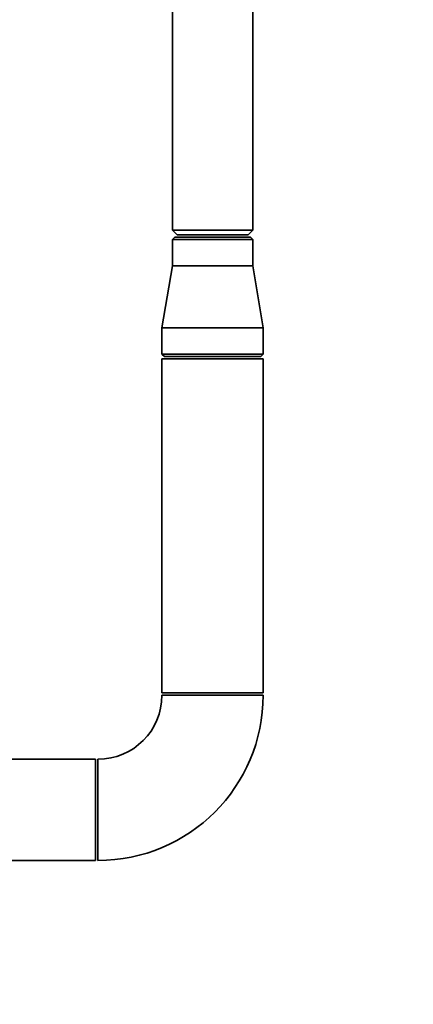
# Paper-space layout 'Blatt1' of a CAD drawing. Units: millimetres. Extents: x 0 to 5940, y 0 to 4200.
# Drawn here: x 3429 to 3594, y 2132 to 2545 of the extents above; entities that cross this region are included whole.
import ezdxf

# ---------------------------------------------------------------- set-up
doc = ezdxf.new("R2010")
doc.units = ezdxf.units.MM
doc.header["$LTSCALE"] = 10
doc.layers.add('1', color=7, linetype='Continuous')
doc.styles.add('SLDTEXTSTYLE0', font='TXT', dxfattribs={"width": 0.605})
doc.dimstyles.new('SLDDIMSTYLE0', dxfattribs={"dimtxt": 35, "dimasz": 25, "dimexe": 0, "dimexo": 0.0625, "dimgap": 8.75, "dimtad": 1, "dimdec": 1, "dimrnd": 1e-09, "dimzin": 4, "dimdsep": 46, "dimtxsty": 'SLDTEXTSTYLE0', "dimsah": 1, "dimcen": 0.09, "dimadec": 0, "dimazin": 1, "dimtfac": 1, "dimtdec": 1, "dimtofl": 0, "dimtmove": 0, "dimatfit": 3, "dimfxl": 1, "dimfrac": 2, "dimtolj": 1, "dimtzin": 12, "dimarcsym": 0})

# ---------------------------------------------------------------- blocks, each defined once
blk = doc.blocks.new('_D_2')
at = {"layer": '1'}
for p, q in [((3584.24, 3693.94), (2785.16, 3693.94)), ((2795.16, 3693.94), (2795.16, 1883.56)), ((2955.16, 1883.56), (2785.16, 1883.56))]:
    blk.add_line(p, q, dxfattribs=at)
for points in [[(2795.16, 3693.94), (2791.16, 3668.94), (2799.16, 3668.94)], [(2795.16, 1883.56), (2799.16, 1908.56), (2791.16, 1908.56)]]:
    blk.add_solid(points, dxfattribs=at)
at = {"layer": '1', "insert": (2750.04, 2696.51), "char_height": 35, "attachment_point": 1, "rotation": 90, "style": 'SLDTEXTSTYLE0'}
blk.add_mtext('ca. 1800', dxfattribs=at)

psp = doc.layouts.new('Blatt1')

# ---------------------------------------------------------------- linework, layer by layer
at = {"color": 7, "linetype": 'Continuous', "lineweight": 35}
for p, q in [((3493.31, 2548.06), (3493.31, 2456.56)), ((3527.01, 2456.56), (3527.01, 2548.06)), ((3493.31, 2456.56), (3495.31, 2454.56)), ((3493.31, 2456.56), (3527.01, 2456.56)), ((3525.01, 2454.56), (3527.01, 2456.56)), ((3494.31, 2453.56), (3493.31, 2452.56)), ((3493.31, 2452.56), (3493.31, 2441.56)), ((3527.01, 2452.56), (3493.31, 2452.56)), ((3494.31, 2453.56), (3526.01, 2453.56)), ((3495.31, 2454.56), (3525.01, 2454.56)), ((3527.01, 2452.56), (3526.01, 2453.56)), ((3527.01, 2441.56), (3527.01, 2452.56)), ((3493.31, 2441.56), (3488.96, 2415.56)), ((3493.31, 2441.56), (3510.16, 2441.56)), ((3510.16, 2441.56), (3527.01, 2441.56)), ((3531.36, 2415.56), (3527.01, 2441.56)), ((3488.96, 2415.56), (3488.96, 2404.56)), ((3488.96, 2415.56), (3510.16, 2415.56)), ((3510.16, 2415.56), (3531.36, 2415.56)), ((3531.36, 2404.56), (3531.36, 2415.56)), ((3488.96, 2404.56), (3489.96, 2403.56)), ((3488.96, 2404.56), (3510.16, 2404.56)), ((3488.96, 2402.56), (3488.96, 2262.56)), ((3488.96, 2402.56), (3510.16, 2402.56)), ((3510.16, 2403.56), (3489.96, 2403.56)), ((3510.16, 2404.56), (3531.36, 2404.56)), ((3530.36, 2403.56), (3510.16, 2403.56)), ((3510.16, 2402.56), (3531.36, 2402.56)), ((3530.36, 2403.56), (3531.36, 2404.56)), ((3531.36, 2262.56), (3531.36, 2402.56)), ((3488.96, 2262.56), (3510.16, 2262.56)), ((3510.16, 2261.56), (3488.96, 2261.56)), ((3510.16, 2262.56), (3531.36, 2262.56)), ((3531.36, 2261.56), (3510.16, 2261.56)), ((3461.16, 2234.76), (3420.16, 2234.76)), ((3461.16, 2234.76), (3461.16, 2192.36)), ((3462.16, 2213.56), (3462.16, 2234.76)), ((3462.16, 2192.36), (3462.16, 2213.56)), ((3420.16, 2192.36), (3461.16, 2192.36))]:
    psp.add_line(p, q, dxfattribs=at)
for radius in [26.8, 69.2]:
    psp.add_arc((3462.16, 2261.56), radius, 270, 0, dxfattribs=at)

# ---------------------------------------------------------------- dimensions: what is measured, and where the dimension line sits
at = {"layer": '1'}
dim = psp.add_linear_dim(base=(2795.16, 1883.56), p1=(3594.24, 3693.94), p2=(2965.16, 1883.56), angle=90, dimstyle='SLDDIMSTYLE0', dxfattribs=at)
dim.commit()
dim.dimension.update_dxf_attribs({"geometry": '_D_2', "text_midpoint": (2795.16, 2788.75), "dimtype": 160})

doc.saveas('drawing.dxf')
